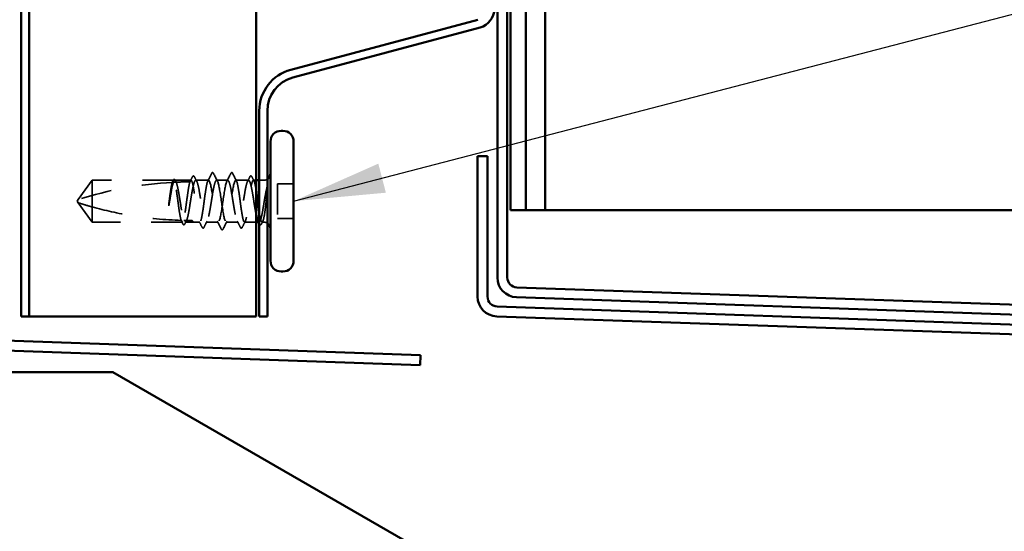
# Model space of a CAD drawing. Units: inches. Extents: x 0.9 to 50.1, y 0.9 to 32.1.
# Drawn here: x 18.5 to 21.6, y 8.4 to 10 of the extents above; entities that cross this region are included whole.
import ezdxf

# ---------------------------------------------------------------- set-up
doc = ezdxf.new("R2010")
doc.units = ezdxf.units.IN
doc.header["$LTSCALE"] = 3
doc.header["$MEASUREMENT"] = 0
doc.linetypes.add('DASHED', pattern=[0.2067, 0.1654, -0.0413])
for name, color, linetype, lineweight in [('Hidden (ANSI)', 7, 'DASHED', 35), ('Symbol (ANSI)', 7, 'Continuous', 25), ('Visible (ANSI)', 7, 'Continuous', 50)]:
    doc.layers.add(name, color=color, linetype=linetype, lineweight=lineweight)
doc.styles.add('Note Text (ANSI)', font='tahoma.ttf')
doc.dimstyles.new('Default (ANSI)$7', dxfattribs={"dimscale": 3, "dimtxt": 0.12, "dimasz": 0.098425, "dimexe": 0.125, "dimexo": 0.0625, "dimgap": 0.031496, "dimtad": 0, "dimtih": 1, "dimtoh": 1, "dimrnd": 1e-08, "dimzin": 4, "dimdsep": 46, "dimtxsty": 'Note Text (ANSI)', "dimcen": 0.09, "dimdle": 0.393701, "dimclrd": 256, "dimclre": 256, "dimclrt": 256, "dimadec": 0, "dimazin": 1, "dimtfac": 1, "dimtofl": 0, "dimtmove": 0, "dimatfit": 3, "dimfxl": 1, "dimtolj": 1, "dimtzin": 4, "dimlwd": -1, "dimlwe": -1, "dimarcsym": 0})

msp = doc.modelspace()

# ---------------------------------------------------------------- linework, layer by layer
at = {"layer": 'Hidden (ANSI)', "ltscale": 0.048934}
for p, q in [((18.69782, 9.50951), (18.65245, 9.44701)), ((18.69782, 9.37451), (18.65245, 9.43701))]:
    msp.add_line(p, q, dxfattribs=at)
at = {"layer": 'Hidden (ANSI)', "ltscale": 0.166768}
msp.add_line((18.96065, 9.50951), (18.69782, 9.50951), dxfattribs=at)
at = {"layer": 'Hidden (ANSI)', "ltscale": 0.079192}
msp.add_line((18.69782, 9.50951), (18.69782, 9.42339), dxfattribs=at)
at = {"layer": 'Hidden (ANSI)', "ltscale": 0.033067}
msp.add_line((19.01723, 9.50951), (18.96499, 9.50951), dxfattribs=at)
at = {"layer": 'Hidden (ANSI)', "ltscale": 0.026193}
for p, q in [((19.07382, 9.50951), (19.03241, 9.50951)), ((19.20323, 9.50951), (19.16182, 9.50951))]:
    msp.add_line(p, q, dxfattribs=at)
at = {"layer": 'Hidden (ANSI)', "ltscale": 0.022756}
msp.add_line((19.13582, 9.50951), (19.09982, 9.50951), dxfattribs=at)
at = {"layer": 'Hidden (ANSI)', "ltscale": 0.005877}
msp.add_line((19.22782, 9.50951), (19.21841, 9.50951), dxfattribs=at)
at = {"layer": 'Hidden (ANSI)', "ltscale": 0.008471}
msp.add_line((19.25132, 9.50951), (19.23782, 9.50951), dxfattribs=at)
at = {"layer": 'Hidden (ANSI)', "ltscale": 0.071644}
msp.add_line((19.29682, 9.49851), (19.29682, 9.38551), dxfattribs=at)
at = {"layer": 'Hidden (ANSI)', "ltscale": 0.032915}
for p, q in [((19.34882, 9.49851), (19.29682, 9.49851)), ((19.34882, 9.38551), (19.29682, 9.38551))]:
    msp.add_line(p, q, dxfattribs=at)
at = {"layer": 'Hidden (ANSI)', "ltscale": 0.003823}
for q in [(18.65245, 9.44701), (18.65245, 9.43701)]:
    msp.add_line((18.64882, 9.44201), q, dxfattribs=at)
at = {"layer": 'Hidden (ANSI)', "ltscale": 0.055243}
msp.add_line((18.69782, 9.42339), (18.69782, 9.37451), dxfattribs=at)
at = {"layer": 'Hidden (ANSI)', "ltscale": 0.184732}
msp.add_line((18.98894, 9.37451), (18.69782, 9.37451), dxfattribs=at)
at = {"layer": 'Hidden (ANSI)', "ltscale": 0.015849}
msp.add_line((19.02382, 9.37451), (18.9987, 9.37451), dxfattribs=at)
at = {"layer": 'Hidden (ANSI)', "ltscale": 0.013682}
msp.add_line((19.04553, 9.37451), (19.02382, 9.37451), dxfattribs=at)
at = {"layer": 'Hidden (ANSI)', "ltscale": 0.024475}
for p, q in [((19.10482, 9.37451), (19.06611, 9.37451)), ((19.16953, 9.37451), (19.13082, 9.37451))]:
    msp.add_line(p, q, dxfattribs=at)
at = {"layer": 'Hidden (ANSI)', "ltscale": 0.02384}
msp.add_line((19.22782, 9.37451), (19.19011, 9.37451), dxfattribs=at)
at = {"layer": 'Hidden (ANSI)', "ltscale": 0.000951527}
msp.add_line((19.23694, 9.37451), (19.23528, 9.37451), dxfattribs=at)
at = {"layer": 'Hidden (ANSI)', "ltscale": 0.002833}
msp.add_line((19.25132, 9.37451), (19.2467, 9.37451), dxfattribs=at)
at = {"layer": 'Hidden (ANSI)', "ltscale": 0.001311}
for centre in [(19.08682, 9.53351), (19.14882, 9.53351)]:
    msp.add_arc(centre, 0.001, 26.3433, 153.6567, dxfattribs=at)
at = {"layer": 'Hidden (ANSI)', "ltscale": 0.008314}
for centre, start, end in [((19.25132, 9.53201), 270, 303.74899), ((19.25132, 9.35201), 56.25101, 90)]:
    msp.add_arc(centre, 0.0225, start, end, dxfattribs=at)
at = {"layer": 'Hidden (ANSI)', "ltscale": 0.19729}
msp.add_arc((19.01882, 8.30856), 1.19594, 92.94436, 107.83905, dxfattribs=at)
at = {"layer": 'Hidden (ANSI)', "ltscale": 0.029591}
msp.add_arc((19.01882, 8.30856), 1.19594, 90.19479, 92.43525, dxfattribs=at)
at = {"layer": 'Hidden (ANSI)', "ltscale": 0.02508}
msp.add_open_spline([(18.9594, 9.50938), (18.96002, 9.5106), (18.96065, 9.5115), (18.96222, 9.51266), (18.96328, 9.51282), (18.96518, 9.51192), (18.96592, 9.51091), (18.96665, 9.5095)], degree=3, knots=[0, 0, 0, 0, 0.03178291, 0.03178291, 0.06287525, 0.06287525, 0.10056636, 0.10056636, 0.10056636, 0.10056636], dxfattribs=at)
at = {"layer": 'Hidden (ANSI)', "ltscale": 0.011422}
msp.add_open_spline([(19.01348, 9.50449), (19.01625, 9.50987), (19.019, 9.51526), (19.02173, 9.52065)], degree=3, dxfattribs=at)
at = {"layer": 'Hidden (ANSI)', "ltscale": 0.025144}
msp.add_open_spline([(19.02173, 9.52065), (19.02237, 9.52191), (19.02301, 9.52282), (19.02548, 9.52414), (19.0272, 9.52284), (19.02828, 9.52073)], degree=3, knots=[0, 0, 0, 0, 0.03712475, 0.03712475, 0.1006057, 0.1006057, 0.1006057, 0.1006057], dxfattribs=at)
at = {"layer": 'Hidden (ANSI)', "ltscale": 0.01023}
for points in [[(19.02828, 9.52073), (19.03075, 9.51591), (19.03324, 9.51109), (19.03574, 9.50628)], [(19.1999, 9.50628), (19.2024, 9.51109), (19.20488, 9.51591), (19.20736, 9.52073)]]:
    msp.add_open_spline(points, degree=3, dxfattribs=at)
at = {"layer": 'Hidden (ANSI)', "ltscale": 0.017473}
for points in [[(19.07145, 9.50718), (19.07566, 9.51539), (19.07983, 9.52362), (19.08399, 9.53185)], [(19.15165, 9.53185), (19.15581, 9.52362), (19.15998, 9.51539), (19.16419, 9.50718)]]:
    msp.add_open_spline(points, degree=3, dxfattribs=at)
at = {"layer": 'Hidden (ANSI)', "ltscale": 0.011495}
msp.add_open_spline([(19.08399, 9.53185), (19.08469, 9.53325), (19.08543, 9.53428), (19.08665, 9.53449)], degree=3, dxfattribs=at)
at = {"layer": 'Hidden (ANSI)', "ltscale": 0.012553}
msp.add_open_spline([(19.08682, 9.53451), (19.0879, 9.53451), (19.08871, 9.53372), (19.08951, 9.53244), (19.08967, 9.53216), (19.08982, 9.53186)], degree=3, knots=[0, 0, 0, 0, 0.040545615, 0.040545615, 0.050544772, 0.050544772, 0.050544772, 0.050544772], dxfattribs=at)
at = {"layer": 'Hidden (ANSI)', "ltscale": 0.01781}
for points in [[(19.08982, 9.53186), (19.09407, 9.52348), (19.09834, 9.5151), (19.10265, 9.50674)], [(19.13299, 9.50674), (19.1373, 9.5151), (19.14157, 9.52348), (19.14582, 9.53186)], [(19.11482, 9.35215), (19.11057, 9.36054), (19.1063, 9.36891), (19.10199, 9.37727)], [(19.13365, 9.37727), (19.12934, 9.36891), (19.12507, 9.36054), (19.12082, 9.35215)]]:
    msp.add_open_spline(points, degree=3, dxfattribs=at)
at = {"layer": 'Hidden (ANSI)', "ltscale": 0.012555}
msp.add_open_spline([(19.14582, 9.53186), (19.14658, 9.53338), (19.14747, 9.53451), (19.14882, 9.53451)], degree=3, dxfattribs=at)
at = {"layer": 'Hidden (ANSI)', "ltscale": 0.011493}
msp.add_open_spline([(19.14899, 9.53449), (19.14954, 9.53439), (19.15001, 9.53409), (19.15087, 9.53323), (19.15126, 9.53262), (19.15165, 9.53185)], degree=3, knots=[0, 0, 0, 0, 0.020965071, 0.020965071, 0.046356214, 0.046356214, 0.046356214, 0.046356214], dxfattribs=at)
at = {"layer": 'Hidden (ANSI)', "ltscale": 0.025147}
msp.add_open_spline([(19.20736, 9.52073), (19.208, 9.52198), (19.20865, 9.52289), (19.21117, 9.52412), (19.21283, 9.52278), (19.2139, 9.52065)], degree=3, knots=[0, 0, 0, 0, 0.03767727, 0.03767727, 0.10061985, 0.10061985, 0.10061985, 0.10061985], dxfattribs=at)
at = {"layer": 'Hidden (ANSI)', "ltscale": 0.009503}
msp.add_open_spline([(19.2139, 9.52065), (19.21619, 9.51616), (19.21848, 9.51167), (19.22078, 9.50718)], degree=3, dxfattribs=at)
at = {"layer": 'Hidden (ANSI)', "ltscale": 0.044685}
msp.add_open_spline([(18.95662, 9.50289), (18.95559, 9.49953), (18.95456, 9.49499), (18.95248, 9.48391), (18.95145, 9.47746), (18.94937, 9.46332), (18.94834, 9.45573), (18.9473, 9.44797)], degree=3, knots=[2.25802762, 2.25802762, 2.25802762, 2.25802762, 2.31785054, 2.31785054, 2.37777553, 2.37777553, 2.43770052, 2.43770052, 2.43770052, 2.43770052], dxfattribs=at)
at = {"layer": 'Hidden (ANSI)', "ltscale": 0.045125}
msp.add_open_spline([(18.94909, 9.44797), (18.9505, 9.45683), (18.9519, 9.46546), (18.95473, 9.48122), (18.95613, 9.48821), (18.95846, 9.49756), (18.95936, 9.50064), (18.96027, 9.50307)], degree=3, knots=[0, 0, 0, 0, 0.06867359, 0.06867359, 0.13734718, 0.13734718, 0.18152645, 0.18152645, 0.18152645, 0.18152645], dxfattribs=at)
at = {"layer": 'Hidden (ANSI)', "ltscale": 0.004556}
msp.add_open_spline([(18.95605, 9.50286), (18.95717, 9.50503), (18.95829, 9.5072), (18.9594, 9.50938)], degree=3, dxfattribs=at)
at = {"layer": 'Hidden (ANSI)', "ltscale": 0.004561}
msp.add_open_spline([(18.96065, 9.50951), (18.95956, 9.50731), (18.95847, 9.50512), (18.95739, 9.50293)], degree=3, dxfattribs=at)
at = {"layer": 'Hidden (ANSI)', "ltscale": 0.018832}
msp.add_open_spline([(18.96027, 9.50307), (18.96289, 9.5032), (18.96525, 9.50331), (18.96719, 9.50339), (18.96744, 9.5034), (18.96774, 9.50341), (18.96781, 9.50342), (18.96792, 9.50342), (18.96796, 9.50342), (18.968, 9.50343)], degree=3, knots=[0.010643986, 0.010643986, 0.010643986, 0.010643986, 0.070713541, 0.070713541, 0.080268615, 0.080268615, 0.08298437, 0.08298437, 0.084901861, 0.084901861, 0.084901861, 0.084901861], dxfattribs=at)
at = {"layer": 'Hidden (ANSI)', "ltscale": 0.118203}
msp.add_open_spline([(18.98529, 9.37998), (18.98413, 9.3834), (18.98298, 9.38832), (18.98064, 9.40079), (18.97947, 9.40825), (18.9771, 9.42467), (18.97593, 9.43346), (18.97357, 9.45119), (18.97239, 9.45997), (18.97003, 9.47632), (18.96886, 9.48374), (18.96649, 9.49622), (18.96532, 9.50115), (18.96297, 9.50781), (18.96181, 9.50951), (18.96065, 9.50951)], degree=3, knots=[1.70575632, 1.70575632, 1.70575632, 1.70575632, 1.77247395, 1.77247395, 1.84064602, 1.84064602, 1.90881809, 1.90881809, 1.97699017, 1.97699017, 2.04516224, 2.04516224, 2.11333432, 2.11333432, 2.18056466, 2.18056466, 2.18056466, 2.18056466], dxfattribs=at)
at = {"layer": 'Hidden (ANSI)', "ltscale": 0.119}
msp.add_open_spline([(18.96499, 9.50951), (18.96533, 9.50951), (18.96567, 9.5094), (18.96742, 9.50836), (18.96883, 9.50577), (18.97166, 9.49741), (18.97306, 9.49171), (18.97589, 9.47795), (18.97729, 9.47002), (18.98012, 9.45298), (18.98152, 9.44403), (18.98435, 9.42632), (18.98575, 9.41773), (18.98858, 9.40208), (18.98998, 9.39516), (18.99241, 9.38552), (18.99342, 9.38222), (18.99444, 9.37975)], degree=3, knots=[0.25819344, 0.25819344, 0.25819344, 0.25819344, 0.27469436, 0.27469436, 0.34336795, 0.34336795, 0.41204154, 0.41204154, 0.48071513, 0.48071513, 0.54938872, 0.54938872, 0.61806231, 0.61806231, 0.6867359, 0.6867359, 0.73620652, 0.73620652, 0.73620652, 0.73620652], dxfattribs=at)
at = {"layer": 'Hidden (ANSI)', "ltscale": 0.004208}
msp.add_open_spline([(18.968, 9.50343), (18.967, 9.50545), (18.966, 9.50748), (18.96499, 9.50951)], degree=3, dxfattribs=at)
at = {"layer": 'Hidden (ANSI)', "ltscale": 0.002204}
msp.add_open_spline([(18.96665, 9.5095), (18.96721, 9.50842), (18.96777, 9.50735), (18.96832, 9.50628)], degree=3, dxfattribs=at)
at = {"layer": 'Hidden (ANSI)', "ltscale": 0.118964}
msp.add_open_spline([(19.01374, 9.50449), (19.01372, 9.50443), (19.01369, 9.50436), (19.01249, 9.50088), (19.01131, 9.49588), (19.00895, 9.4833), (19.00778, 9.47584), (19.00541, 9.45943), (19.00424, 9.45064), (19.00187, 9.43291), (19.0007, 9.42413), (18.99833, 9.40777), (18.99716, 9.40034), (18.9948, 9.38785), (18.99362, 9.3829), (18.99127, 9.37622), (18.99011, 9.37451), (18.98894, 9.37451)], degree=3, knots=[1.1575669, 1.1575669, 1.1575669, 1.1575669, 1.15892527, 1.15892527, 1.22709735, 1.22709735, 1.29526942, 1.29526942, 1.3634415, 1.3634415, 1.43161357, 1.43161357, 1.49978565, 1.49978565, 1.56795772, 1.56795772, 1.63542352, 1.63542352, 1.63542352, 1.63542352], dxfattribs=at)
at = {"layer": 'Hidden (ANSI)', "ltscale": 0.408877}
msp.add_open_spline([(18.9987, 9.37451), (18.99908, 9.37451), (18.99947, 9.37464), (19.00127, 9.37585), (19.00267, 9.37855), (19.0055, 9.38712), (19.0069, 9.3929), (19.00973, 9.40681), (19.01113, 9.41479), (19.01396, 9.4319), (19.01536, 9.44085), (19.01819, 9.45854), (19.01959, 9.46709), (19.02242, 9.48264), (19.02382, 9.48948), (19.02665, 9.50051), (19.02805, 9.50459), (19.03088, 9.5094), (19.03228, 9.51009), (19.03511, 9.50794), (19.03652, 9.50514), (19.03934, 9.49637), (19.04075, 9.4905), (19.04358, 9.47645), (19.04498, 9.46842), (19.04781, 9.45125), (19.04921, 9.44228), (19.05204, 9.42463), (19.05344, 9.41611), (19.05627, 9.40067), (19.05767, 9.3939), (19.0605, 9.38306), (19.0619, 9.37908), (19.06473, 9.37449), (19.06613, 9.37392), (19.06896, 9.37629), (19.07036, 9.37921), (19.07319, 9.38817), (19.07459, 9.39413), (19.07742, 9.40832), (19.07882, 9.4164), (19.08165, 9.43363), (19.08305, 9.4426), (19.08588, 9.46023), (19.08728, 9.46871), (19.09011, 9.48403), (19.09151, 9.49072), (19.09408, 9.50039), (19.09522, 9.50377), (19.09752, 9.50834), (19.09867, 9.50951), (19.09982, 9.50951)], degree=3, knots=[0.8053407, 0.8053407, 0.8053407, 0.8053407, 0.8240831, 0.8240831, 0.8927567, 0.8927567, 0.9614303, 0.9614303, 1.0301039, 1.0301039, 1.0987774, 1.0987774, 1.167451, 1.167451, 1.2361246, 1.2361246, 1.3047982, 1.3047982, 1.3734718, 1.3734718, 1.4421454, 1.4421454, 1.510819, 1.510819, 1.5794926, 1.5794926, 1.6481662, 1.6481662, 1.7168398, 1.7168398, 1.7855133, 1.7855133, 1.8541869, 1.8541869, 1.9228605, 1.9228605, 1.9915341, 1.9915341, 2.0602077, 2.0602077, 2.1288813, 2.1288813, 2.1975549, 2.1975549, 2.2662285, 2.2662285, 2.3349021, 2.3349021, 2.3907736, 2.3907736, 2.4466451, 2.4466451, 2.4466451, 2.4466451], dxfattribs=at)
at = {"layer": 'Hidden (ANSI)', "ltscale": 0.003447}
msp.add_open_spline([(19.01723, 9.50951), (19.01641, 9.50784), (19.01558, 9.50617), (19.01475, 9.5045)], degree=3, dxfattribs=at)
at = {"layer": 'Hidden (ANSI)', "ltscale": 0.271557}
msp.add_open_spline([(19.07382, 9.50951), (19.07264, 9.50951), (19.07146, 9.50776), (19.0691, 9.50097), (19.06793, 9.49599), (19.06556, 9.48345), (19.06439, 9.476), (19.06202, 9.45961), (19.06085, 9.45083), (19.05848, 9.43309), (19.05731, 9.42431), (19.05494, 9.40793), (19.05377, 9.40049), (19.05141, 9.38796), (19.05023, 9.383), (19.04787, 9.37623), (19.0467, 9.37449), (19.04433, 9.37452), (19.04316, 9.37628), (19.04079, 9.38309), (19.03962, 9.38808), (19.03725, 9.40064), (19.03608, 9.40809), (19.03372, 9.42449), (19.03254, 9.43328), (19.03018, 9.45101), (19.02901, 9.45979), (19.02664, 9.47616), (19.02547, 9.48359), (19.0231, 9.4961), (19.02193, 9.50106), (19.01957, 9.50778), (19.01841, 9.50951), (19.01723, 9.50951)], degree=3, knots=[0, 0, 0, 0, 0.0681721, 0.0681721, 0.1363441, 0.1363441, 0.2045162, 0.2045162, 0.2726883, 0.2726883, 0.3408604, 0.3408604, 0.4090324, 0.4090324, 0.4772045, 0.4772045, 0.5453766, 0.5453766, 0.6135487, 0.6135487, 0.6817207, 0.6817207, 0.7498928, 0.7498928, 0.8180649, 0.8180649, 0.886237, 0.886237, 0.954409, 0.954409, 1.0225811, 1.0225811, 1.0902824, 1.0902824, 1.0902824, 1.0902824], dxfattribs=at)
at = {"layer": 'Hidden (ANSI)', "ltscale": 0.271271}
for points, knots in [([(19.13582, 9.50951), (19.13179, 9.50951), (19.12777, 9.49086), (19.12374, 9.46497), (19.11972, 9.43908), (19.11569, 9.40774), (19.11167, 9.39013), (19.10764, 9.37251), (19.10362, 9.36984), (19.09959, 9.38375), (19.09557, 9.39765), (19.09154, 9.42717), (19.08752, 9.45424), (19.08349, 9.48132), (19.07947, 9.50407), (19.07544, 9.50859), (19.0749, 9.5092), (19.07436, 9.50951), (19.07382, 9.50951)], [0, 0, 0, 0, 1.2236768, 1.2236768, 1.2236768, 2.4473536, 2.4473536, 2.4473536, 3.6710304, 3.6710304, 3.6710304, 4.8947073, 4.8947073, 4.8947073, 6.1183841, 6.1183841, 6.1183841, 6.2831853, 6.2831853, 6.2831853, 6.2831853]), ([(19.09982, 9.50951), (19.10384, 9.50951), (19.10787, 9.49086), (19.11189, 9.46497), (19.11592, 9.43908), (19.11994, 9.40774), (19.12397, 9.39013), (19.12799, 9.37251), (19.13202, 9.36984), (19.13604, 9.38375), (19.14007, 9.39765), (19.14409, 9.42717), (19.14812, 9.45424), (19.15214, 9.48132), (19.15617, 9.50407), (19.16019, 9.50859), (19.16073, 9.5092), (19.16128, 9.50951), (19.16182, 9.50951)], [-6.2831853, -6.2831853, -6.2831853, -6.2831853, -5.0595085, -5.0595085, -5.0595085, -3.8358317, -3.8358317, -3.8358317, -2.6121549, -2.6121549, -2.6121549, -1.388478, -1.388478, -1.388478, -0.1648012, -0.1648012, -0.1648012, 0, 0, 0, 0])]:
    msp.add_open_spline(points, degree=3, knots=knots, dxfattribs=at)
at = {"layer": 'Hidden (ANSI)', "ltscale": 0.371991}
msp.add_open_spline([(19.22782, 9.39746), (19.22719, 9.40042), (19.22656, 9.40361), (19.22452, 9.41461), (19.22312, 9.42306), (19.22029, 9.44066), (19.21889, 9.44963), (19.21606, 9.46691), (19.21466, 9.47504), (19.21183, 9.48934), (19.21043, 9.49538), (19.2076, 9.50451), (19.2062, 9.50752), (19.20337, 9.51008), (19.20197, 9.50961), (19.19914, 9.50521), (19.19774, 9.50132), (19.19491, 9.49064), (19.19351, 9.48394), (19.19068, 9.4686), (19.18927, 9.46011), (19.18645, 9.44248), (19.18504, 9.43351), (19.18221, 9.41629), (19.18081, 9.40821), (19.17798, 9.39404), (19.17658, 9.3881), (19.17375, 9.37916), (19.17235, 9.37626), (19.16952, 9.37392), (19.16812, 9.37451), (19.16529, 9.37913), (19.16389, 9.38312), (19.16106, 9.39399), (19.15966, 9.40077), (19.15683, 9.41622), (19.15543, 9.42475), (19.1526, 9.44241), (19.1512, 9.45137), (19.14837, 9.46853), (19.14697, 9.47656), (19.14414, 9.49059), (19.14274, 9.49645), (19.1404, 9.50365), (19.13949, 9.50583), (19.13765, 9.50876), (19.13674, 9.50951), (19.13582, 9.50951)], degree=3, knots=[0.381473, 0.381473, 0.381473, 0.381473, 0.4120415, 0.4120415, 0.4807151, 0.4807151, 0.5493887, 0.5493887, 0.6180623, 0.6180623, 0.6867359, 0.6867359, 0.7554095, 0.7554095, 0.8240831, 0.8240831, 0.8927567, 0.8927567, 0.9614303, 0.9614303, 1.0301039, 1.0301039, 1.0987774, 1.0987774, 1.167451, 1.167451, 1.2361246, 1.2361246, 1.3047982, 1.3047982, 1.3734718, 1.3734718, 1.4421454, 1.4421454, 1.510819, 1.510819, 1.5794926, 1.5794926, 1.6481662, 1.6481662, 1.7168398, 1.7168398, 1.7855133, 1.7855133, 1.8301089, 1.8301089, 1.8747044, 1.8747044, 1.8747044, 1.8747044], dxfattribs=at)
at = {"layer": 'Hidden (ANSI)', "ltscale": 0.316748}
msp.add_open_spline([(19.16182, 9.50951), (19.163, 9.50951), (19.16417, 9.50776), (19.16654, 9.50097), (19.16771, 9.49599), (19.17008, 9.48345), (19.17125, 9.476), (19.17362, 9.45961), (19.17479, 9.45083), (19.17715, 9.43309), (19.17833, 9.42431), (19.18069, 9.40793), (19.18186, 9.40049), (19.18423, 9.38796), (19.1854, 9.383), (19.18777, 9.37623), (19.18894, 9.37449), (19.19131, 9.37452), (19.19248, 9.37628), (19.19485, 9.38309), (19.19602, 9.38808), (19.19838, 9.40064), (19.19956, 9.40809), (19.20192, 9.42449), (19.20309, 9.43328), (19.20546, 9.45101), (19.20663, 9.45979), (19.209, 9.47616), (19.21017, 9.48359), (19.21254, 9.4961), (19.21371, 9.50106), (19.21607, 9.50781), (19.21725, 9.50953), (19.21961, 9.50948), (19.22078, 9.50771), (19.22315, 9.50088), (19.22432, 9.49588), (19.22628, 9.48548), (19.22705, 9.48086), (19.22782, 9.47587)], degree=3, knots=[0, 0, 0, 0, 0.0681721, 0.0681721, 0.1363441, 0.1363441, 0.2045162, 0.2045162, 0.2726883, 0.2726883, 0.3408604, 0.3408604, 0.4090324, 0.4090324, 0.4772045, 0.4772045, 0.5453766, 0.5453766, 0.6135487, 0.6135487, 0.6817207, 0.6817207, 0.7498928, 0.7498928, 0.8180649, 0.8180649, 0.886237, 0.886237, 0.954409, 0.954409, 1.0225811, 1.0225811, 1.0907532, 1.0907532, 1.1589253, 1.1589253, 1.2270973, 1.2270973, 1.2716673, 1.2716673, 1.2716673, 1.2716673], dxfattribs=at)
at = {"layer": 'Hidden (ANSI)', "ltscale": 0.044587}
msp.add_open_spline([(19.26407, 9.49202), (19.26229, 9.48556), (19.26001, 9.47583), (19.25632, 9.45636), (19.25512, 9.44949), (19.25305, 9.43719), (19.25218, 9.43183), (19.25132, 9.42658)], degree=3, knots=[0, 0, 0, 0, 0.0620118, 0.0620118, 0.09444296, 0.09444296, 0.11964894, 0.11964894, 0.11964894, 0.11964894], dxfattribs=at)
at = {"layer": 'Hidden (ANSI)', "ltscale": 0.074323}
msp.add_open_spline([(19.25132, 9.38319), (19.25259, 9.38788), (19.2538, 9.39419), (19.256, 9.40837), (19.25697, 9.4158), (19.2589, 9.4319), (19.25983, 9.44046), (19.26142, 9.45554), (19.26208, 9.46198), (19.26331, 9.47382), (19.26388, 9.47922), (19.26443, 9.48426)], degree=3, knots=[0, 0, 0, 0, 0.07343798, 0.07343798, 0.13729124, 0.13729124, 0.20295255, 0.20295255, 0.25294519, 0.25294519, 0.29854034, 0.29854034, 0.29854034, 0.29854034], dxfattribs=at)
at = {"layer": 'Hidden (ANSI)', "ltscale": 0.008258}
msp.add_open_spline([(19.26443, 9.48426), (19.2646, 9.48578), (19.26473, 9.48727), (19.26488, 9.49005), (19.2649, 9.49114), (19.26485, 9.49228), (19.26482, 9.49258), (19.26475, 9.4929), (19.26471, 9.49304), (19.26464, 9.49311), (19.26463, 9.49312), (19.2646, 9.49313), (19.26459, 9.49313), (19.26457, 9.49312), (19.26455, 9.49312), (19.26453, 9.49311), (19.26452, 9.4931), (19.2645, 9.49308), (19.26448, 9.49306), (19.26445, 9.49302), (19.26442, 9.49298), (19.26435, 9.49284), (19.26429, 9.49271), (19.26418, 9.49241), (19.26412, 9.4922), (19.26407, 9.49202)], degree=3, knots=[0, 0, 0, 0, 0.013743764, 0.013743764, 0.027191762, 0.027191762, 0.033937715, 0.033937715, 0.037573593, 0.037573593, 0.038301792, 0.038301792, 0.03872796, 0.03872796, 0.039051446, 0.039051446, 0.039381816, 0.039381816, 0.039869374, 0.039869374, 0.040905478, 0.040905478, 0.044056042, 0.044056042, 0.048830608, 0.048830608, 0.048830608, 0.048830608], dxfattribs=at)
at = {"layer": 'Hidden (ANSI)', "ltscale": 0.051085}
msp.add_open_spline([(18.69782, 9.42339), (18.68973, 9.42564), (18.68193, 9.42791), (18.67017, 9.43145), (18.66627, 9.43264), (18.66049, 9.43445), (18.65861, 9.43504), (18.65588, 9.43591), (18.65499, 9.43619), (18.65377, 9.43658), (18.65338, 9.43671), (18.65273, 9.43692), (18.65245, 9.43701), (18.65245, 9.43701)], degree=3, knots=[1.77134916, 1.77134916, 1.77134916, 1.77134916, 1.89351624, 1.89351624, 1.95663345, 1.95663345, 1.98819206, 1.98819206, 2.00397136, 2.00397136, 2.01186101, 2.01186101, 2.01975066, 2.01975066, 2.01975066, 2.01975066], dxfattribs=at)
at = {"layer": 'Hidden (ANSI)', "ltscale": 0.186592}
msp.add_open_spline([(18.69782, 9.42339), (18.73886, 9.41195), (18.78175, 9.40242), (18.87885, 9.38647), (18.93314, 9.38144), (18.98529, 9.37998)], degree=3, knots=[3.50164596, 3.50164596, 3.50164596, 3.50164596, 3.81337749, 3.81337749, 4.20286983, 4.20286983, 4.20286983, 4.20286983], dxfattribs=at)
at = {"layer": 'Hidden (ANSI)', "ltscale": 0.027665}
msp.add_open_spline([(18.9473, 9.44797), (18.94637, 9.44107), (18.94571, 9.43559), (18.94518, 9.43051), (18.94504, 9.42906), (18.94497, 9.4278), (18.94494, 9.42728), (18.94496, 9.4268), (18.94496, 9.42669), (18.94499, 9.42659), (18.945, 9.42657), (18.94501, 9.42655), (18.94502, 9.42654), (18.94502, 9.42654), (18.94503, 9.42654), (18.94503, 9.42653), (18.94504, 9.42653), (18.94504, 9.42653), (18.94505, 9.42654), (18.94506, 9.42654), (18.94506, 9.42655), (18.94508, 9.42656), (18.94509, 9.42658), (18.94514, 9.42665), (18.94517, 9.42674), (18.94535, 9.42723), (18.94556, 9.42808), (18.9465, 9.43244), (18.94769, 9.43923), (18.94909, 9.44797)], degree=3, knots=[0, 0, 0, 0, 0.05324478, 0.05324478, 0.08254833, 0.08254833, 0.0885075, 0.0885075, 0.09033429, 0.09033429, 0.09100628, 0.09100628, 0.09122351, 0.09122351, 0.09136119, 0.09136119, 0.09148192, 0.09148192, 0.09162609, 0.09162609, 0.09187773, 0.09187773, 0.09248821, 0.09248821, 0.09463816, 0.09463816, 0.10624, 0.10624, 0.14040995, 0.14040995, 0.14040995, 0.14040995], dxfattribs=at)
at = {"layer": 'Hidden (ANSI)', "ltscale": 0.071538}
msp.add_open_spline([(19.25132, 9.42658), (19.2499, 9.41792), (19.2485, 9.40974), (19.24567, 9.3953), (19.24427, 9.38918), (19.24144, 9.37985), (19.24004, 9.37673), (19.23721, 9.37394), (19.23581, 9.3743), (19.23413, 9.37678), (19.23387, 9.37723), (19.23361, 9.37774)], degree=3, knots=[0, 0, 0, 0, 0.06867359, 0.06867359, 0.13734718, 0.13734718, 0.20602077, 0.20602077, 0.27469436, 0.27469436, 0.28750085, 0.28750085, 0.28750085, 0.28750085], dxfattribs=at)
at = {"layer": 'Hidden (ANSI)', "ltscale": 0.06471}
msp.add_open_spline([(19.23782, 9.40474), (19.23843, 9.40092), (19.23904, 9.39735), (19.24084, 9.38785), (19.24201, 9.3829), (19.24438, 9.37618), (19.24555, 9.37447), (19.2475, 9.37453), (19.24826, 9.37528), (19.24979, 9.37821), (19.25055, 9.38038), (19.25132, 9.38319)], degree=3, knots=[1.46432462, 1.46432462, 1.46432462, 1.46432462, 1.49978565, 1.49978565, 1.56795772, 1.56795772, 1.6361298, 1.6361298, 1.68020188, 1.68020188, 1.72427397, 1.72427397, 1.72427397, 1.72427397], dxfattribs=at)
at = {"layer": 'Hidden (ANSI)', "ltscale": 0.007748}
msp.add_open_spline([(18.99058, 9.36898), (18.98871, 9.37265), (18.98683, 9.37632), (18.98495, 9.37999)], degree=3, dxfattribs=at)
at = {"layer": 'Hidden (ANSI)', "ltscale": 0.005354}
msp.add_open_spline([(18.98624, 9.37995), (18.98615, 9.37995), (18.98605, 9.37995), (18.98578, 9.37996), (18.98562, 9.37997), (18.98541, 9.37997), (18.98535, 9.37997), (18.98529, 9.37998)], degree=3, knots=[0.000086797, 0.000086797, 0.000086797, 0.000086797, 0.005173115, 0.005173115, 0.016027251, 0.016027251, 0.021917056, 0.021917056, 0.021917056, 0.021917056], dxfattribs=at)
at = {"layer": 'Hidden (ANSI)', "ltscale": 0.003757}
msp.add_open_spline([(18.98894, 9.37451), (18.98825, 9.3759), (18.98756, 9.37729), (18.98666, 9.3791), (18.98645, 9.37953), (18.98624, 9.37995)], degree=3, knots=[0.02280325, 0.02280325, 0.02280325, 0.02280325, 0.034640982, 0.034640982, 0.038232661, 0.038232661, 0.038232661, 0.038232661], dxfattribs=at)
at = {"layer": 'Hidden (ANSI)', "ltscale": 0.025118}
for points, knots in [([(18.99745, 9.36889), (18.99682, 9.36766), (18.99618, 9.36675), (18.99449, 9.36577), (18.9934, 9.36582), (18.99181, 9.36689), (18.99119, 9.36778), (18.99058, 9.36898)], [0, 0, 0, 0, 0.03500782, 0.03500782, 0.06716519, 0.06716519, 0.10073538, 0.10073538, 0.10073538, 0.10073538]), ([(19.24506, 9.36898), (19.24443, 9.36775), (19.2438, 9.36684), (19.24215, 9.3658), (19.24106, 9.36579), (19.23942, 9.36681), (19.2388, 9.3677), (19.23818, 9.36889)], [0, 0, 0, 0, 0.03443326, 0.03443326, 0.06685753, 0.06685753, 0.10073439, 0.10073439, 0.10073439, 0.10073439])]:
    msp.add_open_spline(points, degree=3, knots=knots, dxfattribs=at)
at = {"layer": 'Hidden (ANSI)', "ltscale": 0.015385}
msp.add_open_spline([(18.99444, 9.37975), (19.00263, 9.37959), (19.01076, 9.37951), (19.01882, 9.37951)], degree=3, dxfattribs=at)
at = {"layer": 'Hidden (ANSI)', "ltscale": 0.006226}
msp.add_open_spline([(19.00203, 9.37774), (19.0005, 9.37479), (18.99897, 9.37184), (18.99745, 9.36889)], degree=3, dxfattribs=at)
at = {"layer": 'Hidden (ANSI)', "ltscale": 0.003534}
msp.add_open_spline([(19.00124, 9.37963), (19.00108, 9.37932), (19.00092, 9.379), (19.00008, 9.37729), (18.99939, 9.3759), (18.9987, 9.37451)], degree=3, knots=[0.031940745, 0.031940745, 0.031940745, 0.031940745, 0.034640982, 0.034640982, 0.046478713, 0.046478713, 0.046478713, 0.046478713], dxfattribs=at)
at = {"layer": 'Hidden (ANSI)', "ltscale": 0.017627}
msp.add_open_spline([(19.01882, 9.37951), (19.01909, 9.37951), (19.01935, 9.37948), (19.01985, 9.3794), (19.02008, 9.37935), (19.02072, 9.37915), (19.02108, 9.37898), (19.02341, 9.3776), (19.0235, 9.37644), (19.02387, 9.37489), (19.02382, 9.37451), (19.02382, 9.37451)], degree=3, knots=[-0.069333988, -0.069333988, -0.069333988, -0.069333988, -0.067250493, -0.067250493, -0.065166998, -0.065166998, -0.061000009, -0.061000009, -0.030500005, -0.030500005, 0, 0, 0, 0], dxfattribs=at)
at = {"layer": 'Hidden (ANSI)', "ltscale": 0.013495}
for points in [[(19.05287, 9.35775), (19.04965, 9.36412), (19.04641, 9.37048), (19.04316, 9.37683)], [(19.19248, 9.37683), (19.18923, 9.37048), (19.18599, 9.36412), (19.18277, 9.35775)]]:
    msp.add_open_spline(points, degree=3, dxfattribs=at)
at = {"layer": 'Hidden (ANSI)', "ltscale": 0.025174}
msp.add_open_spline([(19.05913, 9.35768), (19.05848, 9.35642), (19.05782, 9.35549), (19.05528, 9.35452), (19.05384, 9.35583), (19.05287, 9.35775)], degree=3, knots=[0, 0, 0, 0, 0.04039077, 0.04039077, 0.10078879, 0.10078879, 0.10078879, 0.10078879], dxfattribs=at)
at = {"layer": 'Hidden (ANSI)', "ltscale": 0.01422}
for points in [[(19.06944, 9.37774), (19.06598, 9.37107), (19.06254, 9.36438), (19.05913, 9.35768)], [(19.17651, 9.35768), (19.17309, 9.36438), (19.16966, 9.37107), (19.16619, 9.37774)]]:
    msp.add_open_spline(points, degree=3, dxfattribs=at)
at = {"layer": 'Hidden (ANSI)', "ltscale": 0.025172}
msp.add_open_spline([(19.18277, 9.35775), (19.18213, 9.35648), (19.18148, 9.35556), (19.17899, 9.35449), (19.17749, 9.35577), (19.17651, 9.35768)], degree=3, knots=[0, 0, 0, 0, 0.0398575, 0.0398575, 0.10077795, 0.10077795, 0.10077795, 0.10077795], dxfattribs=at)
at = {"layer": 'Hidden (ANSI)', "ltscale": 0.000405174}
msp.add_open_spline([(19.23818, 9.36889), (19.23806, 9.36912), (19.23794, 9.36936), (19.23782, 9.3696)], degree=3, dxfattribs=at)
at = {"layer": 'Hidden (ANSI)', "ltscale": 0.005496}
msp.add_open_spline([(19.24907, 9.37683), (19.24773, 9.37422), (19.24639, 9.3716), (19.24506, 9.36898)], degree=3, dxfattribs=at)
at = {"layer": 'Hidden (ANSI)', "ltscale": 0.025207}
msp.add_open_spline([(19.12082, 9.35215), (19.12017, 9.35086), (19.1195, 9.34992), (19.11696, 9.34916), (19.1157, 9.35041), (19.11482, 9.35215)], degree=3, knots=[0, 0, 0, 0, 0.04287871, 0.04287871, 0.10096303, 0.10096303, 0.10096303, 0.10096303], dxfattribs=at)
at = {"layer": 'Visible (ANSI)', "color": 96, "true_color": 0x008000}
for p, q in [((18.46862, 25.44248), (18.46862, 9.06951)), ((18.49462, 9.06951), (18.49462, 25.44248)), ((19.22782, 25.44248), (19.22782, 9.06951)), ((19.94434, 10.02877), (19.33936, 9.86666)), ((19.34609, 9.84155), (19.95107, 10.00365)), ((19.23782, 9.73433), (19.23782, 9.06951)), ((19.26382, 9.06951), (19.26382, 9.73433)), ((18.46862, 9.06951), (18.49462, 9.06951)), ((18.57689, 9.06951), (18.49462, 9.06951)), ((19.18187, 9.06951), (18.57689, 9.06951)), ((19.18187, 9.06951), (19.22782, 9.06951)), ((19.23782, 9.06951), (19.26382, 9.06951))]:
    msp.add_line(p, q, dxfattribs=at)
at = {"layer": 'Visible (ANSI)', "color": 5, "true_color": 0x0000ff}
for p, q in [((20.04902, 9.41333), (20.04902, 25.44248)), ((20.09902, 25.44248), (20.09902, 9.41333)), ((20.16152, 9.41333), (20.16152, 25.44248)), ((20.09902, 9.41333), (20.04902, 9.41333)), ((20.1027, 9.41333), (20.09902, 9.41333)), ((20.15196, 9.41333), (20.1027, 9.41333)), ((20.15196, 9.41333), (20.16152, 9.41333)), ((20.16683, 9.41333), (20.16152, 9.41333)), ((23.82376, 9.41333), (20.16683, 9.41333))]:
    msp.add_line(p, q, dxfattribs=at)
at = {"layer": 'Visible (ANSI)', "color": 1, "true_color": 0xff0000}
for p, q in [((20.00702, 12.14896), (20.00702, 9.19531)), ((20.03902, 9.19531), (20.03902, 12.14896)), ((19.94302, 9.58715), (19.94302, 9.13351)), ((19.97502, 9.58715), (19.94302, 9.58715)), ((19.97502, 9.13351), (19.97502, 9.58715)), ((24.25468, 9.01719), (20.0699, 9.16333)), ((20.06879, 9.13135), (24.25356, 8.98521)), ((24.22725, 8.95411), (20.0059, 9.10152)), ((20.00479, 9.06954), (24.22614, 8.92213)), ((19.7586, 8.94426), (16.3225, 9.06425)), ((16.32139, 9.03227), (19.75749, 8.91228)), ((19.7586, 8.94426), (19.75749, 8.91228))]:
    msp.add_line(p, q, dxfattribs=at)
at = {"layer": 'Visible (ANSI)'}
for p, q in [((19.31382, 9.66951), (19.30882, 9.66951)), ((19.27382, 9.63451), (19.27382, 9.24951)), ((19.34882, 9.63451), (19.34882, 9.24951)), ((19.23782, 9.50951), (19.22782, 9.50951)), ((19.23528, 9.37451), (19.22782, 9.37451)), ((19.31382, 9.21451), (19.30882, 9.21451))]:
    msp.add_line(p, q, dxfattribs=at)
at = {"layer": 'Visible (ANSI)', "color": 8, "true_color": 0x808080}
for p, q in [((8.76462, 8.88951), (18.76462, 8.88951)), ((18.76462, 8.88951), (22.76462, 6.5801))]:
    msp.add_line(p, q, dxfattribs=at)
at = {"layer": 'Visible (ANSI)', "color": 96, "true_color": 0x008000}
for centre, radius, start, end in [((19.93502, 10.06354), 0.062, 285, 0), ((19.37482, 9.73433), 0.137, 105, 180), ((19.37482, 9.73433), 0.111, 105, 180)]:
    msp.add_arc(centre, radius, start, end, dxfattribs=at)
at = {"layer": 'Visible (ANSI)'}
for centre, radius, start, end in [((19.30882, 9.63451), 0.035, 90, 180), ((19.31382, 9.63451), 0.035, 0, 90), ((19.25132, 9.53201), 0.0225, 303.74899, 0), ((19.25132, 9.35201), 0.0225, 0, 56.25101), ((19.30882, 9.24951), 0.035, 180, 270), ((19.31382, 9.24951), 0.035, 270, 0)]:
    msp.add_arc(centre, radius, start, end, dxfattribs=at)
at = {"layer": 'Visible (ANSI)', "color": 1, "true_color": 0xff0000}
for centre, radius in [((20.07102, 9.19531), 0.064), ((20.07102, 9.19531), 0.032), ((20.00702, 9.13351), 0.064), ((20.00702, 9.13351), 0.032)]:
    msp.add_arc(centre, radius, 180, 268, dxfattribs=at)
at = {"layer": 'Visible (ANSI)'}
for points, knots in [([(19.22782, 9.47587), (19.22823, 9.47323), (19.22863, 9.47048), (19.23023, 9.45943), (19.2314, 9.45064), (19.23377, 9.43291), (19.23494, 9.42413), (19.23669, 9.41203), (19.23725, 9.40827), (19.23782, 9.40474)], [1.27166726, 1.27166726, 1.27166726, 1.27166726, 1.29526942, 1.29526942, 1.3634415, 1.3634415, 1.43161357, 1.43161357, 1.46432462, 1.46432462, 1.46432462, 1.46432462]), ([(19.23361, 9.37774), (19.23246, 9.37994), (19.23132, 9.38324), (19.22938, 9.39043), (19.2286, 9.39376), (19.22782, 9.39746)], [0.287500849, 0.287500849, 0.287500849, 0.287500849, 0.34336795, 0.34336795, 0.381472995, 0.381472995, 0.381472995, 0.381472995])]:
    msp.add_open_spline(points, degree=3, knots=knots, dxfattribs=at)
msp.add_open_spline([(19.23782, 9.3696), (19.23642, 9.37231), (19.23502, 9.37503), (19.23361, 9.37774)], degree=3, dxfattribs=at)

# ---------------------------------------------------------------- leaders
at = {"layer": 'Symbol (ANSI)', "annotation_type": 0, "has_hookline": 1, "hookline_direction": 0, "text_width": 7.12384}
msp.add_leader([(19.34882, 9.44201), (26.31337, 11.25435)], dimstyle='Default (ANSI)$7', override={"dimtad": 0}, dxfattribs=at)

doc.saveas('drawing.dxf')
